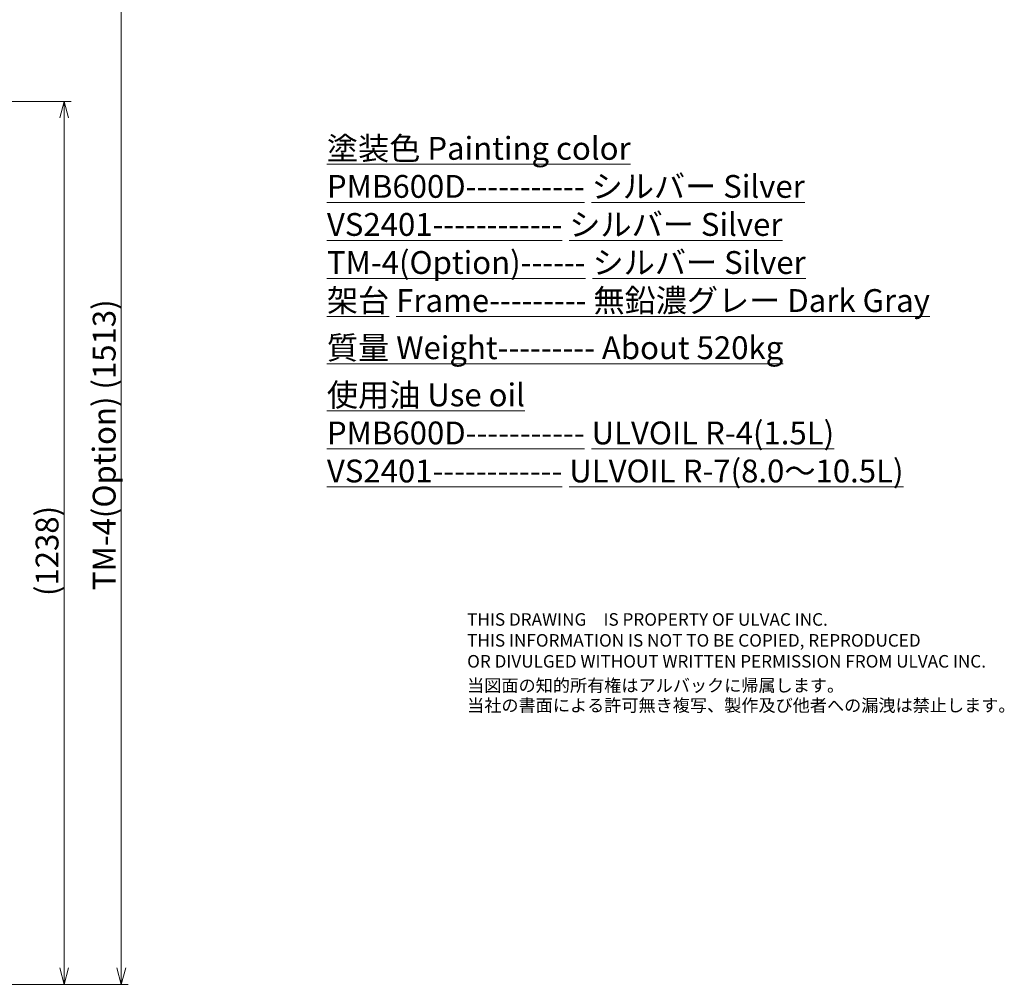
# Model space of a CAD drawing. Units: millimetres. Extents: x 289 to 4428, y 141 to 3222.
# Drawn here: x 3040 to 4420, y 268 to 1621 of the extents above; entities that cross this region are included whole.
import ezdxf

# ---------------------------------------------------------------- set-up
doc = ezdxf.new("R2010")
doc.units = ezdxf.units.MM
doc.header["$LTSCALE"] = 8
for name, color, linetype, lineweight in [('DIMENSION', 7, 'Continuous', 18), ('FORMAT', 7, 'Continuous', 60), ('PROFILE2', 4, 'Continuous', 35), ('TEXT', 7, 'Continuous', 18)]:
    doc.layers.add(name, color=color, linetype=linetype, lineweight=lineweight)
doc.styles.add('ULVAC', font='extslim2.shx', dxfattribs={"bigfont": 'extfont2.shx'})
doc.dimstyles.new('ULVAC$0', dxfattribs={"dimtxt": 4, "dimasz": 2.9, "dimexe": 1.2, "dimexo": 1.27, "dimgap": 1, "dimtad": 1, "dimzin": 9, "dimdsep": 46, "dimtxsty": 'ULVAC', "dimblk": 'OPEN30', "dimcen": 0, "dimazin": 0, "dimtfac": 0.75, "dimtmove": 0, "dimatfit": 3, "dimldrblk": 'OPEN30', "dimfxl": 1, "dimtolj": 1, "dimlwd": -1, "dimlwe": -1, "dimarcsym": 0})

# ---------------------------------------------------------------- blocks, each defined once
blk = doc.blocks.new('_Open30')
at = {"color": 0, "linetype": 'ByBlock', "lineweight": -2}
for p, q in [((-1, 0.268), (0, 0)), ((0, 0), (-1, -0.268)), ((0, 0), (-1, 0))]:
    blk.add_line(p, q, dxfattribs=at)
blk = doc.blocks.new('*D20')
at = {"layer": 'Defpoints', "color": 0}
for p in [(2640.4, 1506.4), (3102.7, 1506.4), (2942.7, 268.4)]:
    blk.add_point(p, dxfattribs=at)
at = {"layer": 'DIMENSION', "color": 0}
for p, q in [((2650.6, 1506.4), (3112.3, 1506.4)), ((3102.7, 291.6), (3102.7, 1483.2)), ((2952.9, 268.4), (3112.3, 268.4))]:
    blk.add_line(p, q, dxfattribs=at)
at = {"layer": 'DIMENSION', "color": 0, "xscale": 23.2, "yscale": 23.2, "zscale": 23.2}
for p, rotation in [((3102.7, 1506.4), 90), ((3102.7, 268.4), 270)]:
    blk.add_blockref('_Open30', p, dxfattribs=dict(at, rotation=rotation))
at = {"layer": 'DIMENSION', "color": 0, "insert": (3062.7, 812.8), "char_height": 32, "attachment_point": 1, "rotation": 90, "style": 'ULVAC'}
blk.add_mtext('\\A1;(1238)', dxfattribs=at)
blk = doc.blocks.new('*D25')
at = {"layer": 'Defpoints', "color": 0}
for p in [(2560.4, 1781.4), (3182.7, 1781.4), (2942.7, 268.4)]:
    blk.add_point(p, dxfattribs=at)
at = {"layer": 'DIMENSION', "color": 0}
for p, q in [((2570.6, 1781.4), (3192.3, 1781.4)), ((3182.7, 291.6), (3182.7, 1758.2)), ((2952.9, 268.4), (3192.3, 268.4))]:
    blk.add_line(p, q, dxfattribs=at)
at = {"layer": 'DIMENSION', "color": 0, "xscale": 23.2, "yscale": 23.2, "zscale": 23.2}
for p, rotation in [((3182.7, 1781.4), 90), ((3182.7, 268.4), 270)]:
    blk.add_blockref('_Open30', p, dxfattribs=dict(at, rotation=rotation))
at = {"layer": 'DIMENSION', "color": 0, "insert": (3158.7, 1024.9), "char_height": 32, "attachment_point": 5, "rotation": 90, "style": 'ULVAC'}
blk.add_mtext('\\A1;TM-4(Option) (1513)', dxfattribs=at)
blk = doc.blocks.new('ipstamp_ej')
at = {"layer": 'FORMAT', "color": 7, "linetype": 'Continuous', "lineweight": 18, "ltscale": 0.5, "insert": (8, 8.22), "char_height": 2.2, "width": 101, "attachment_point": 7, "style": 'ULVAC'}
blk.add_mtext('{\\fMS Gothic|b0|i0|c128|p49;THIS DRAWING\u3000IS PROPERTY OF ULVAC INC.\\PTHIS INFORMATION IS NOT TO BE COPIED, REPRODUCED\\POR DIVULGED WITHOUT WRITTEN PERMISSION FROM ULVAC INC.}', dxfattribs=at)
at = {"layer": 'FORMAT', "color": 7, "linetype": 'Continuous', "lineweight": 18, "ltscale": 0.5, "insert": (8, 0.5), "char_height": 2.2, "width": 101, "attachment_point": 7, "line_spacing_factor": 0.95, "style": 'ULVAC'}
blk.add_mtext('{\\fMS Gothic|b0|i0|c128|p49;当図面の知的所有権はアルバックに帰属します。\\P当社の書面による許可無き複写、製作及び他者への漏洩は禁止します。}', dxfattribs=at)

msp = doc.modelspace()

# ---------------------------------------------------------------- block references
at = {"layer": 'PROFILE2', "xscale": 8, "yscale": 8, "zscale": 8}
msp.add_blockref('ipstamp_ej', (3603.317, 646.749), dxfattribs=at)

# ---------------------------------------------------------------- texts
at = {"layer": 'TEXT', "ltscale": 0.5, "insert": (3470.808, 1456.489), "char_height": 32, "attachment_point": 1, "style": 'ULVAC'}
msp.add_mtext_dynamic_manual_height_columns('\\A1;{\\L塗装色 Painting color\\P}\u3000{\\LPMB600D----------- シルバー Silver\\P}\u3000{\\LVS2401------------ シルバー Silver\\P}\u3000{\\LTM-4(Option)------ シルバー Silver\\P}\u3000{\\L架台 Frame--------- 無鉛濃グレー Dark Gray\\H0.12x;\\P\\l\u3000\\P\u3000\\H8.3333x;\\P\\L質量 Weight--------- About 520kg\\H0.12x;\\l\\P\u3000\\P\u3000\\H8.3333x;\\P\\L使用油 Use oil\\l\\P\u3000\\LPMB600D----------- ULVOIL R-4(1.5L)\\P\\l\u3000\\LVS2401------------ ULVOIL R-7(8.0～10.5L)}', width=1245.30483, gutter_width=160, heights=[0], dxfattribs=at)

# ---------------------------------------------------------------- dimensions: what is measured, and where the dimension line sits
at = {"layer": 'DIMENSION'}
for base, p2, text, picture, middle in [((3182.735, 1781.437), (2560.414, 1781.437), 'TM-4(Option) (<>)', '*D25', (3182.735, 1024.937)), ((3102.735, 1506.437), (2640.414, 1506.437), '(<>)', '*D20', (3102.735, 887.437))]:
    dim = msp.add_linear_dim(base=base, p1=(2942.735, 268.437), p2=p2, angle=90, text=text, dimstyle='ULVAC$0', override={"dimscale": 8}, dxfattribs=at)
    dim.commit()
    dim.dimension.update_dxf_attribs({"geometry": picture, "text_midpoint": middle, "dimtype": 160})

doc.saveas('drawing.dxf')
